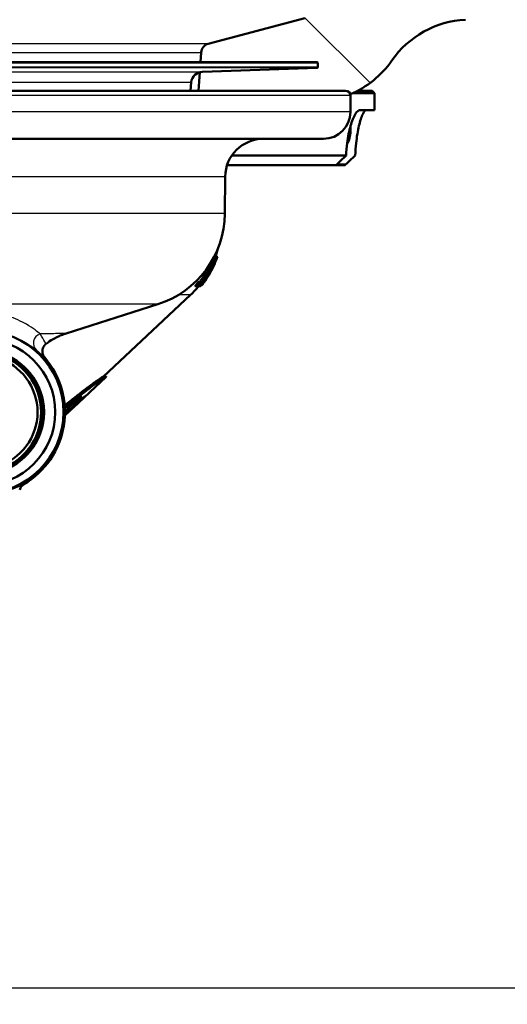
# Paper-space layout 'DS_2' of a CAD drawing. Units: millimetres. Extents: x 0 to 2100, y 0 to 2970.
# Drawn here: x 670 to 720, y 1443 to 1546 of the extents above; entities that cross this region are included whole.
import ezdxf

# ---------------------------------------------------------------- set-up
doc = ezdxf.new("R2010")
doc.units = ezdxf.units.MM
doc.header["$LTSCALE"] = 10
for name, color, linetype, lineweight in [('Dimensions(ISO)', 7, 'Continuous', 25), ('Hatch', 7, 'Continuous', 9), ('Visible Edges(ISO)', 7, 'Continuous', 50), ('Visible Tangent Edges(ISO)', 7, 'Continuous', 25)]:
    doc.layers.add(name, color=color, linetype=linetype, lineweight=lineweight)
doc.styles.add('Text_3.5mm', font='arial.ttf', dxfattribs={"width": 0.9})
doc.dimstyles.new('KS-STANDARD', dxfattribs={"dimscale": 10, "dimtxt": 3.5, "dimasz": 2.5, "dimexe": 3.175, "dimexo": 0, "dimgap": 0.8, "dimtad": 1, "dimdec": 1, "dimrnd": 1e-08, "dimtxsty": 'Text_3.5mm', "dimcen": 0.09, "dimdle": 10, "dimclrd": 7, "dimclre": 7, "dimclrt": 7, "dimadec": 0, "dimazin": 2, "dimtfac": 0.714286, "dimtdec": 4, "dimtmove": 0, "dimatfit": 3, "dimfxl": 1, "dimtolj": 1, "dimlwd": 25, "dimlwe": 25, "dimarcsym": 0})

# ---------------------------------------------------------------- blocks, each defined once
blk = doc.blocks.new('*D5')
at = {"layer": 'Defpoints', "color": 0, "linetype": 'Continuous', "transparency": 16777216}
for p in [(999.72, 1725.32), (1075.72, 1725.32), (645.62, 1444.62)]:
    blk.add_point(p, dxfattribs=at)
at = {"layer": 'Dimensions(ISO)', "color": 7, "linetype": 'Continuous', "lineweight": 25, "transparency": 16777216}
for p, q in [((999.72, 1725.32), (1107.47, 1725.32)), ((1075.72, 1469.62), (1075.72, 1700.32)), ((645.62, 1444.62), (1107.47, 1444.62))]:
    blk.add_line(p, q, dxfattribs=at)
at = {"layer": 'Dimensions(ISO)', "color": 7, "linetype": 'Continuous', "transparency": 16777216}
for points in [[(1071.56, 1700.32), (1079.89, 1700.32), (1075.72, 1725.32)], [(1071.56, 1469.62), (1079.89, 1469.62), (1075.72, 1444.62)]]:
    blk.add_solid(points, dxfattribs=at)
at = {"layer": 'Dimensions(ISO)', "color": 7, "linetype": 'Continuous', "lineweight": 25, "transparency": 16777216, "insert": (1049.85, 1563.25), "char_height": 35, "attachment_point": 4, "rotation": 90, "style": 'Text_3.5mm'}
blk.add_mtext('\\A1;281', dxfattribs=at)
blk = doc.blocks.new('*D7')
at = {"layer": 'Defpoints', "color": 0, "linetype": 'Continuous', "transparency": 16777216}
for p in [(645.62, 1444.62), (1075.72, 1444.62), (925.72, 855.32)]:
    blk.add_point(p, dxfattribs=at)
at = {"layer": 'Dimensions(ISO)', "color": 7, "linetype": 'Continuous', "lineweight": 25, "transparency": 16777216}
for p, q in [((645.62, 1444.62), (1107.47, 1444.62)), ((1075.72, 880.32), (1075.72, 1419.62)), ((925.72, 855.32), (1107.47, 855.32))]:
    blk.add_line(p, q, dxfattribs=at)
at = {"layer": 'Dimensions(ISO)', "color": 7, "linetype": 'Continuous', "transparency": 16777216}
for points in [[(1071.56, 1419.62), (1079.89, 1419.62), (1075.72, 1444.62)], [(1071.56, 880.32), (1079.89, 880.32), (1075.72, 855.32)]]:
    blk.add_solid(points, dxfattribs=at)
at = {"layer": 'Dimensions(ISO)', "color": 7, "linetype": 'Continuous', "lineweight": 25, "transparency": 16777216, "insert": (1049.85, 1086.32), "char_height": 35, "attachment_point": 4, "rotation": 90, "style": 'Text_3.5mm'}
blk.add_mtext('\\A1;\\fArial|b0|i0;{\\H33.0000;~}\\fArial|b0|i0; 589', dxfattribs=at)

psp = doc.layouts.new('DS_2')

# ---------------------------------------------------------------- hatches: boundary and pattern name
at = {"layer": 'Hatch'}
h = psp.add_hatch(dxfattribs=at)
h.set_pattern_fill('ANSI31', color=256, scale=254, angle=90, style=0)
h.set_pattern_definition([(135, (0, 0), (-22.45064, -22.45064), [])])
edge = h.paths.add_edge_path()
edge.add_line((688.29, 1538.12), (703.62, 1538.12))
edge.add_ellipse((703.62, 1537.62), major_axis=(0.5, 0), ratio=1, start_angle=16.5598, end_angle=90, ccw=False)
edge.add_ellipse((700.22, 1546.98), major_axis=(9.22, 3.88), ratio=1, start_angle=270, end_angle=302.2923)
edge.add_ellipse((716.63, 1535.55), major_axis=(5.72, 8.21), ratio=1, start_angle=37.8602, end_angle=90, ccw=False)
edge.add_line((716.11, 1545.54), (898.58, 1555.1))
edge.add_spline(control_points=[(898.58, 1555.1), (900.76, 1555.21), (902.9, 1555.68), (906.95, 1557.29), (908.83, 1558.42), (912.47, 1561.52), (914.11, 1563.58), (916.5, 1568.21), (917.23, 1570.73), (917.46, 1573.33)], knot_values=[-2.870129, -2.870129, -2.870129, -2.870129, -2.216354, -2.216354, -1.562578, -1.562578, -0.781289, -0.781289, 0, 0, 0, 0], degree=3, periodic=0)
edge.add_line((917.46, 1573.33), (928.57, 1700.35))
edge.add_ellipse((1028.19, 1691.63), major_axis=(8.72, 99.62), ratio=1, start_angle=77, end_angle=90, ccw=False)
edge.add_line((933.08, 1722.53), (934.64, 1727.32))
edge.add_ellipse((915.62, 1733.5), major_axis=(6.18, 19.02), ratio=1, start_angle=270, end_angle=273)
edge.add_line((934.93, 1728.32), (937.22, 1736.86))
edge.add_line((937.22, 1736.86), (937.22, 1746.82))
edge.add_ellipse((938.22, 1746.82), major_axis=(0, 1), ratio=1, start_angle=0, end_angle=90, ccw=False)
edge.add_line((938.22, 1747.82), (939.72, 1747.82))
edge.add_line((939.72, 1747.82), (943.72, 1747.82))
edge.add_line((943.72, 1747.82), (943.72, 1753.82))
edge.add_line((943.72, 1753.82), (928.6, 1753.82))
edge.add_ellipse((928.6, 1752.32), major_axis=(-1.5, 0), ratio=1, start_angle=270, end_angle=355)
edge.add_line((927.1, 1752.45), (911.82, 1577.74))
edge.add_spline(control_points=[(911.82, 1577.74), (911.68, 1576.11), (911.27, 1574.51), (909.96, 1571.52), (909.06, 1570.14), (906.64, 1567.49), (905.06, 1566.32), (901.52, 1564.65), (899.61, 1564.17), (897.66, 1564.06)], knot_values=[-2.152597, -2.152597, -2.152597, -2.152597, -1.662265, -1.662265, -1.171933, -1.171933, -0.585967, -0.585967, 0, 0, 0, 0], degree=3, periodic=0)
edge.add_line((897.66, 1564.06), (705.22, 1553.98))
edge.add_ellipse((705.4, 1550.48), major_axis=(-3.5, -0.18), ratio=1, start_angle=270, end_angle=353)
edge.add_line((701.91, 1550.73), (701.76, 1548.63))
edge.add_ellipse((700.76, 1548.7), major_axis=(-0.07, -0.998), ratio=1, start_angle=54.5, end_angle=90, ccw=False)
edge.add_line((701.54, 1548.06), (699.87, 1546.04))
edge.add_ellipse((699.1, 1546.68), major_axis=(-0.636, -0.772), ratio=1, start_angle=54.5, end_angle=90, ccw=False)
edge.add_line((699.36, 1545.71), (689.31, 1543.02))
edge.add_ellipse((689.57, 1542.06), major_axis=(-0.966, -0.259), ratio=1, start_angle=270, end_angle=341)
edge.add_line((688.57, 1542.13), (688.5, 1541.12))
edge.add_line((688.5, 1541.12), (700.63, 1541.12))
edge.add_ellipse((700.63, 1541.02), major_axis=(0.1, 0), ratio=1, start_angle=2, end_angle=90, ccw=False)
edge.add_line((700.73, 1541.02), (700.74, 1540.62))
edge.add_ellipse((700.64, 1540.62), major_axis=(0.0035, -0.0999), ratio=1, start_angle=0, end_angle=90, ccw=False)
edge.add_line((700.65, 1540.52), (688.69, 1540.1))
edge.add_ellipse((688.73, 1538.9), major_axis=(1.16, 0.3), ratio=1, start_angle=77.607, end_angle=90)
edge.add_line((688.43, 1540.07), (688.29, 1538.12))

# ---------------------------------------------------------------- linework, layer by layer
at = {"layer": 'Visible Edges(ISO)'}
for p, q in [((699.36, 1545.71), (689.31, 1543.02)), ((688.57, 1542.13), (688.5, 1541.12)), ((700.63, 1541.12), (586.62, 1541.12)), ((700.73, 1541.02), (700.74, 1540.62)), ((688.43, 1540.07), (688.29, 1538.12)), ((688.69, 1540.1), (700.65, 1540.52)), ((687.46, 1538.12), (687.53, 1539.01)), ((583.62, 1538.12), (703.62, 1538.12)), ((706.62, 1537.87), (704.35, 1537.87)), ((706.37, 1538.12), (704.86, 1538.12)), ((706.37, 1538.12), (706.62, 1537.87)), ((706.62, 1536.12), (706.62, 1537.87)), ((704.12, 1535.92), (704.12, 1537.62)), ((706.62, 1536.12), (705.14, 1536.12)), ((704.12, 1533.92), (704.12, 1534.43)), ((701.32, 1533.12), (634.82, 1533.12)), ((703.66, 1531.37), (691.76, 1531.37)), ((702.6, 1530.37), (691.27, 1530.37)), ((703.56, 1530.37), (702.6, 1530.37)), ((691.03, 1525.32), (691.07, 1529.16)), ((689.85, 1520.37), (689.76, 1520.37)), ((689.99, 1520.87), (689.95, 1520.87)), ((690.03, 1520.37), (689.98, 1520.37)), ((690.19, 1520.87), (689.99, 1520.87)), ((690.09, 1520.4), (690.06, 1520.4)), ((690.19, 1520.87), (690.19, 1520.87)), ((690.26, 1520.82), (690.19, 1520.82)), ((690.26, 1520.82), (690.26, 1520.82)), ((689.42, 1519.39), (689.31, 1519.39)), ((689.58, 1519.39), (689.52, 1519.39)), ((689.97, 1520.13), (689.95, 1520.13)), ((689.99, 1520.13), (689.97, 1520.13)), ((689.07, 1518.89), (688.83, 1518.89)), ((689.27, 1518.89), (689.17, 1518.89)), ((688.22, 1517.79), (687.96, 1517.79)), ((688.23, 1517.75), (687.97, 1517.75)), ((688.45, 1517.75), (688.23, 1517.75)), ((688.52, 1518.18), (688.27, 1518.18)), ((688.46, 1517.75), (688.3, 1517.75)), ((688.46, 1517.79), (688.31, 1517.79)), ((688.52, 1518.18), (688.52, 1518.18)), ((688.59, 1517.81), (688.53, 1517.81)), ((688.61, 1517.81), (688.59, 1517.81)), ((688.75, 1518.18), (688.67, 1518.18)), ((688.75, 1518.18), (688.75, 1518.18)), ((688.83, 1518.12), (688.79, 1518.12)), ((688.83, 1518.12), (688.84, 1518.12)), ((688.84, 1518.12), (688.84, 1518.12)), ((678.38, 1508.32), (687.46, 1516.86)), ((674.5, 1512.83), (684.07, 1515.88)), ((675.26, 1505.11), (678.62, 1508.28)), ((678.66, 1508.32), (678.37, 1508.32)), ((676.44, 1506.25), (674.37, 1504.3)), ((676.15, 1506.21), (676.02, 1506.21)), ((676.44, 1506.25), (676.42, 1506.25)), ((674.57, 1505.02), (674.72, 1505.02)), ((675.38, 1505.32), (675.84, 1505.74)), ((675.71, 1505.59), (675.67, 1505.59)), ((674.37, 1504.28), (674.39, 1504.3))]:
    psp.add_line(p, q, dxfattribs=at)
for centre, radius, start, end in [((716.63, 1535.55), 10, 93, 145.1398), ((689.57, 1542.06), 1, 105, 176), ((700.63, 1541.02), 0.1, 2, 90), ((700.22, 1546.98), 10, 292.8474, 325.1398), ((688.73, 1538.9), 1.2, 92, 175), ((700.64, 1540.62), 0.1, 272, 2), ((703.62, 1537.62), 0.5, 0, 90), ((701.32, 1535.92), 2.8, 270, 0), ((701.32, 1533.92), 2.8, 330.5746, 0), ((695.07, 1529.12), 4, 90, 179.5), ((681.03, 1525.4), 10, 287.6709, 359.5), ((680.62, 1524.15), 10, 340.8863, 345.4291), ((680.62, 1524.15), 10, 313.2172, 320.2562), ((680.62, 1524.15), 10.2, 321.6035, 323.7672)]:
    psp.add_arc(centre, radius, start, end, dxfattribs=at)
for centre, major_axis in [((665.76, 1504.62), (0, 8.47)), ((665.76, 1504.62), (0, -7.61)), ((665.76, 1504.62), (0, 6.44)), ((665.75, 1504.62), (0, 6.35))]:
    psp.add_ellipse(centre, major_axis=major_axis, ratio=0.999996, dxfattribs=at)
for centre, major_axis, start_param, end_param in [((665.75, 1504.62), (0, -6.44), 5.219159, 10.488804), ((665.64, 1504.62), (0, 6.25), 2.081372, 7.343406), ((665.6, 1504.62), (0, 5.92), 2.143539, 7.281239), ((665.62, 1504.62), (0, 8.75), 3.680062, 5.420257)]:
    psp.add_ellipse(centre, major_axis=major_axis, ratio=0.999996, start_param=start_param, end_param=end_param, dxfattribs=at)
for points, knots in [([(705.14, 1536.12), (704.99, 1536.12), (704.81, 1535.98), (704.45, 1535.4), (704.28, 1534.97), (703.99, 1533.97), (703.86, 1533.35), (703.72, 1532.25), (703.69, 1531.81), (703.66, 1531.37)], [2.5530635, 2.5530635, 2.5530635, 2.5530635, 2.7696934, 2.7696934, 2.9863232, 2.9863232, 3.1973629, 3.1973629, 3.3248607, 3.3248607, 3.3248607, 3.3248607]), ([(704.62, 1531.37), (704.64, 1531.81), (704.67, 1532.25), (704.78, 1533.35), (704.89, 1533.97), (705.12, 1534.97), (705.26, 1535.4), (705.54, 1535.98), (705.67, 1536.12), (705.79, 1536.12)], [0.0835419, 0.0835419, 0.0835419, 0.0835419, 0.2110397, 0.2110397, 0.4220793, 0.4220793, 0.6387092, 0.6387092, 0.8553391, 0.8553391, 0.8553391, 0.8553391]), ([(703.66, 1531.37), (703.64, 1531.35), (703.62, 1531.33), (703.32, 1531.05), (703.04, 1530.79), (702.76, 1530.52)], [1.9017224, 1.9017224, 1.9017224, 1.9017224, 1.9097113, 1.9097113, 2.0173387, 2.0173387, 2.0173387, 2.0173387]), ([(703.72, 1530.52), (703.99, 1530.79), (704.27, 1531.05), (704.58, 1531.33), (704.6, 1531.35), (704.62, 1531.37)], [2.127537, 2.127537, 2.127537, 2.127537, 2.2351643, 2.2351643, 2.2431533, 2.2431533, 2.2431533, 2.2431533]), ([(688.84, 1518.12), (688.93, 1518.24), (689.02, 1518.36), (689.48, 1519.05), (689.8, 1519.66), (690.12, 1520.43), (690.19, 1520.62), (690.26, 1520.82)], [5.4362562, 5.4362562, 5.4362562, 5.4362562, 5.4768777, 5.4768777, 5.6657054, 5.6657054, 5.7259103, 5.7259103, 5.7259103, 5.7259103]), ([(689.81, 1520.59), (689.77, 1520.5), (689.72, 1520.39), (689.63, 1520.2), (689.57, 1520.07), (689.47, 1519.87), (689.47, 1519.85), (689.46, 1519.84)], [-0.1556861, -0.1556861, -0.1556861, -0.1556861, -0.0670232, -0.0670232, -0.005252, -0.005252, 0, 0, 0, 0]), ([(689.51, 1519.49), (689.71, 1519.9), (689.8, 1520.13), (689.89, 1520.37), (689.93, 1520.47), (689.96, 1520.58), (689.96, 1520.59), (689.97, 1520.6)], [-0.08624869, -0.08624869, -0.08624869, -0.08624869, -0.04260845, -0.04260845, -0.00502041, -0.00502041, 0, 0, 0, 0]), ([(689.85, 1520.37), (689.84, 1520.34), (689.82, 1520.29), (689.78, 1520.19), (689.76, 1520.12), (689.67, 1519.91), (689.58, 1519.71), (689.51, 1519.58)], [-0.06667061, -0.06667061, -0.06667061, -0.06667061, -0.05724515, -0.05724515, -0.04459385, -0.04459385, 0, 0, 0, 0]), ([(689.52, 1519.85), (689.58, 1519.99), (689.65, 1520.13), (689.74, 1520.33), (689.77, 1520.38), (689.81, 1520.45), (689.82, 1520.49), (689.86, 1520.53), (689.87, 1520.54), (689.87, 1520.54)], [-0.0763506, -0.0763506, -0.0763506, -0.0763506, -0.05500191, -0.05500191, -0.03962482, -0.03962482, -0.02099299, -0.02099299, 0, 0, 0, 0]), ([(689.65, 1519.49), (689.86, 1519.9), (689.95, 1520.12), (690.04, 1520.36), (690.08, 1520.47), (690.12, 1520.58), (690.12, 1520.59), (690.13, 1520.6)], [-0.08629491, -0.08629491, -0.08629491, -0.08629491, -0.0436641, -0.0436641, -0.00503892, -0.00503892, 0, 0, 0, 0]), ([(690.03, 1520.37), (690.01, 1520.34), (690, 1520.29), (689.95, 1520.18), (689.93, 1520.11), (689.84, 1519.91), (689.75, 1519.72), (689.68, 1519.58)], [-0.06187817, -0.06187817, -0.06187817, -0.06187817, -0.05506213, -0.05506213, -0.04498218, -0.04498218, 0, 0, 0, 0]), ([(690.04, 1520.59), (690, 1520.5), (689.95, 1520.39), (689.87, 1520.2), (689.81, 1520.07), (689.72, 1519.87), (689.71, 1519.85), (689.7, 1519.84)], [-0.1558825, -0.1558825, -0.1558825, -0.1558825, -0.0670058, -0.0670058, -0.0052125, -0.0052125, 0, 0, 0, 0]), ([(689.74, 1519.85), (689.78, 1519.93), (689.81, 1520), (689.87, 1520.14), (689.9, 1520.2), (689.96, 1520.33), (689.98, 1520.38), (690.02, 1520.46), (690.03, 1520.49), (690.06, 1520.53), (690.07, 1520.54), (690.07, 1520.54)], [-0.08602655, -0.08602655, -0.08602655, -0.08602655, -0.06991723, -0.06991723, -0.05629951, -0.05629951, -0.03884733, -0.03884733, -0.02066888, -0.02066888, 0, 0, 0, 0]), ([(689.99, 1520.87), (689.99, 1520.87), (689.98, 1520.87), (689.95, 1520.84), (689.94, 1520.82), (689.9, 1520.75), (689.86, 1520.69), (689.82, 1520.61), (689.82, 1520.6), (689.81, 1520.59)], [-0.06581408, -0.06581408, -0.06581408, -0.06581408, -0.05360282, -0.05360282, -0.03852521, -0.03852521, -0.00412452, -0.00412452, 0, 0, 0, 0]), ([(689.87, 1520.54), (689.88, 1520.54), (689.88, 1520.54), (689.88, 1520.52), (689.88, 1520.5), (689.87, 1520.46), (689.86, 1520.42), (689.85, 1520.37)], [-0.02554791, -0.02554791, -0.02554791, -0.02554791, -0.02293129, -0.02293129, -0.01901422, -0.01901422, 0, 0, 0, 0]), ([(689.97, 1520.6), (689.98, 1520.64), (689.99, 1520.68), (690, 1520.75), (690.01, 1520.77), (690.01, 1520.83), (690.01, 1520.87), (690, 1520.87), (689.99, 1520.87), (689.99, 1520.87)], [-0.1212518, -0.1212518, -0.1212518, -0.1212518, -0.0864989, -0.0864989, -0.0520913, -0.0520913, -0.0044408, -0.0044408, 0, 0, 0, 0]), ([(690.09, 1520.4), (690.07, 1520.35), (690.04, 1520.3), (690.01, 1520.21), (689.99, 1520.17), (689.97, 1520.13)], [0.36055394, 0.36055394, 0.36055394, 0.36055394, 0.37764546, 0.37764546, 0.39004997, 0.39004997, 0.39004997, 0.39004997]), ([(690.07, 1520.54), (690.07, 1520.54), (690.07, 1520.54), (690.07, 1520.53), (690.07, 1520.52), (690.06, 1520.46), (690.04, 1520.42), (690.03, 1520.37)], [-0.05632492, -0.05632492, -0.05632492, -0.05632492, -0.03399348, -0.03399348, -0.01940335, -0.01940335, 0, 0, 0, 0]), ([(690.19, 1520.87), (690.18, 1520.87), (690.18, 1520.87), (690.16, 1520.84), (690.15, 1520.81), (690.11, 1520.75), (690.09, 1520.69), (690.05, 1520.61), (690.04, 1520.6), (690.04, 1520.59)], [-0.06453777, -0.06453777, -0.06453777, -0.06453777, -0.05248052, -0.05248052, -0.03748811, -0.03748811, -0.0040584, -0.0040584, 0, 0, 0, 0]), ([(690.26, 1520.82), (690.24, 1520.78), (690.23, 1520.74), (690.2, 1520.66), (690.19, 1520.63), (690.16, 1520.57), (690.15, 1520.54), (690.14, 1520.5), (690.13, 1520.47), (690.1, 1520.42), (690.09, 1520.41), (690.09, 1520.4), (690.09, 1520.4), (690.09, 1520.4)], [-0.2038834, -0.2038834, -0.2038834, -0.2038834, -0.1528977, -0.1528977, -0.1091592, -0.1091592, -0.0636567, -0.0636567, -0.0383, -0.0383, -0.0063378, -0.0063378, 0, 0, 0, 0]), ([(690.13, 1520.6), (690.14, 1520.64), (690.15, 1520.68), (690.17, 1520.75), (690.18, 1520.77), (690.19, 1520.83), (690.2, 1520.87), (690.19, 1520.87), (690.19, 1520.87), (690.19, 1520.87)], [-0.1201812, -0.1201812, -0.1201812, -0.1201812, -0.0859129, -0.0859129, -0.0520466, -0.0520466, -0.0044082, -0.0044082, 0, 0, 0, 0]), ([(690.19, 1520.87), (690.19, 1520.87), (690.19, 1520.86), (690.19, 1520.84), (690.19, 1520.83), (690.19, 1520.82)], [-0.3706563, -0.3706563, -0.3706563, -0.3706563, -0.31211722, -0.31211722, -0.29209539, -0.29209539, -0.29209539, -0.29209539]), ([(688.71, 1518.23), (688.79, 1518.34), (688.87, 1518.45), (689.06, 1518.72), (689.16, 1518.88), (689.31, 1519.13), (689.39, 1519.27), (689.48, 1519.44), (689.49, 1519.47), (689.51, 1519.49)], [-0.1309487, -0.1309487, -0.1309487, -0.1309487, -0.0985085, -0.0985085, -0.0567216, -0.0567216, -0.0084573, -0.0084573, 0, 0, 0, 0]), ([(689.99, 1520.13), (689.75, 1519.58), (689.45, 1519.01), (689.01, 1518.36), (688.93, 1518.24), (688.84, 1518.12)], [0.390052, 0.390052, 0.390052, 0.390052, 0.5664608, 0.5664608, 0.6070579, 0.6070579, 0.6070579, 0.6070579]), ([(688.87, 1518.23), (688.95, 1518.34), (689.04, 1518.46), (689.23, 1518.75), (689.33, 1518.91), (689.48, 1519.16), (689.55, 1519.29), (689.63, 1519.44), (689.64, 1519.47), (689.65, 1519.49)], [-0.1296911, -0.1296911, -0.1296911, -0.1296911, -0.0957976, -0.0957976, -0.0519895, -0.0519895, -0.0084259, -0.0084259, 0, 0, 0, 0]), ([(688.87, 1519.07), (688.9, 1519.13), (688.93, 1519.21), (688.98, 1519.32), (689, 1519.35), (689.01, 1519.37)], [0, 0, 0, 0, 0.03141543, 0.03141543, 0.04252705, 0.04252705, 0.04252705, 0.04252705]), ([(689.46, 1519.84), (689.42, 1519.74), (689.37, 1519.65), (689.29, 1519.48), (689.25, 1519.4), (689.18, 1519.24), (689.14, 1519.16), (689.11, 1519.09), (689.11, 1519.08), (689.1, 1519.07)], [-0.09438542, -0.09438542, -0.09438542, -0.09438542, -0.06355126, -0.06355126, -0.03658418, -0.03658418, -0.00416802, -0.00416802, 0, 0, 0, 0]), ([(689.27, 1519.23), (689.26, 1519.23), (689.25, 1519.23), (689.26, 1519.28), (689.27, 1519.3), (689.28, 1519.33)], [-0.0422487, -0.0422487, -0.0422487, -0.0422487, -0.01538153, -0.01538153, 0, 0, 0, 0]), ([(689.42, 1519.39), (689.37, 1519.33), (689.34, 1519.29), (689.3, 1519.24), (689.28, 1519.23), (689.27, 1519.23)], [-0.05072117, -0.05072117, -0.05072117, -0.05072117, -0.02807151, -0.02807151, 0, 0, 0, 0]), ([(689.28, 1519.33), (689.29, 1519.36), (689.31, 1519.39), (689.34, 1519.47), (689.36, 1519.51), (689.42, 1519.64), (689.47, 1519.75), (689.52, 1519.85)], [-0.05673201, -0.05673201, -0.05673201, -0.05673201, -0.04595441, -0.04595441, -0.0338209, -0.0338209, 0, 0, 0, 0]), ([(689.7, 1519.84), (689.66, 1519.74), (689.61, 1519.65), (689.53, 1519.48), (689.5, 1519.41), (689.42, 1519.25), (689.38, 1519.16), (689.34, 1519.09), (689.33, 1519.08), (689.33, 1519.07)], [-0.09517845, -0.09517845, -0.09517845, -0.09517845, -0.06454256, -0.06454256, -0.03770246, -0.03770246, -0.00418622, -0.00418622, 0, 0, 0, 0]), ([(689.51, 1519.58), (689.49, 1519.53), (689.47, 1519.5), (689.44, 1519.45), (689.43, 1519.42), (689.42, 1519.39)], [-0.0184783, -0.0184783, -0.0184783, -0.0184783, -0.00823874, -0.00823874, 0, 0, 0, 0]), ([(689.58, 1519.39), (689.54, 1519.33), (689.52, 1519.29), (689.49, 1519.24), (689.47, 1519.23), (689.46, 1519.23)], [-0.05063728, -0.05063728, -0.05063728, -0.05063728, -0.02782234, -0.02782234, 0, 0, 0, 0]), ([(689.46, 1519.23), (689.46, 1519.23), (689.46, 1519.23), (689.47, 1519.27), (689.48, 1519.3), (689.5, 1519.33)], [-0.04049498, -0.04049498, -0.04049498, -0.04049498, -0.01576637, -0.01576637, 0, 0, 0, 0]), ([(689.5, 1519.33), (689.51, 1519.36), (689.52, 1519.39), (689.56, 1519.47), (689.58, 1519.51), (689.64, 1519.64), (689.69, 1519.75), (689.74, 1519.85)], [-0.05702785, -0.05702785, -0.05702785, -0.05702785, -0.04617872, -0.04617872, -0.03396616, -0.03396616, 0, 0, 0, 0]), ([(689.68, 1519.58), (689.65, 1519.53), (689.64, 1519.5), (689.61, 1519.45), (689.6, 1519.42), (689.58, 1519.39)], [-0.01853106, -0.01853106, -0.01853106, -0.01853106, -0.0082175, -0.0082175, 0, 0, 0, 0]), ([(688.23, 1517.75), (688.25, 1517.75), (688.27, 1517.76), (688.34, 1517.82), (688.38, 1517.86), (688.49, 1517.97), (688.58, 1518.07), (688.69, 1518.2), (688.7, 1518.22), (688.71, 1518.23)], [-0.09971828, -0.09971828, -0.09971828, -0.09971828, -0.08171174, -0.08171174, -0.06012903, -0.06012903, -0.00627757, -0.00627757, 0, 0, 0, 0]), ([(688.36, 1518.18), (688.39, 1518.21), (688.41, 1518.23), (688.5, 1518.33), (688.56, 1518.41), (688.68, 1518.57), (688.75, 1518.67), (688.84, 1518.81), (688.87, 1518.85), (688.9, 1518.89)], [0.041368, 0.041368, 0.041368, 0.041368, 0.0596442, 0.0596442, 0.092689, 0.092689, 0.1293159, 0.1293159, 0.1443918, 0.1443918, 0.1443918, 0.1443918]), ([(688.45, 1517.75), (688.46, 1517.75), (688.47, 1517.76), (688.53, 1517.82), (688.57, 1517.86), (688.67, 1517.97), (688.75, 1518.07), (688.85, 1518.2), (688.86, 1518.22), (688.87, 1518.23)], [-0.102742, -0.102742, -0.102742, -0.102742, -0.0817838, -0.0817838, -0.0578238, -0.0578238, -0.0061682, -0.0061682, 0, 0, 0, 0]), ([(689.26, 1519.1), (689.15, 1518.92), (689.04, 1518.74), (688.84, 1518.46), (688.77, 1518.37), (688.68, 1518.25), (688.63, 1518.2), (688.56, 1518.13), (688.54, 1518.11), (688.51, 1518.1), (688.51, 1518.1), (688.51, 1518.1)], [-0.1334471, -0.1334471, -0.1334471, -0.1334471, -0.0965048, -0.0965048, -0.0672984, -0.0672984, -0.0379985, -0.0379985, -0.0071644, -0.0071644, 0, 0, 0, 0]), ([(689.42, 1519.1), (689.3, 1518.89), (689.19, 1518.71), (689.02, 1518.46), (688.96, 1518.37), (688.86, 1518.25), (688.82, 1518.2), (688.76, 1518.13), (688.74, 1518.11), (688.73, 1518.1), (688.72, 1518.1), (688.72, 1518.1)], [-0.1434129, -0.1434129, -0.1434129, -0.1434129, -0.0975757, -0.0975757, -0.0651336, -0.0651336, -0.0370762, -0.0370762, -0.007095, -0.007095, 0, 0, 0, 0]), ([(688.83, 1518.89), (688.82, 1518.89), (688.82, 1518.9), (688.82, 1518.93), (688.82, 1518.95), (688.84, 1519.01), (688.86, 1519.04), (688.87, 1519.07)], [0, 0, 0, 0, 0.03005778, 0.03005778, 0.03763595, 0.03763595, 0.04394194, 0.04394194, 0.04394194, 0.04394194]), ([(689.1, 1519.07), (689.09, 1519.04), (689.08, 1519.02), (689.06, 1518.95), (689.05, 1518.93), (689.05, 1518.91), (689.05, 1518.9), (689.06, 1518.9), (689.06, 1518.9), (689.06, 1518.89), (689.06, 1518.89), (689.06, 1518.89), (689.06, 1518.89), (689.07, 1518.89), (689.07, 1518.89), (689.07, 1518.89)], [-0.06108469, -0.06108469, -0.06108469, -0.06108469, -0.04813493, -0.04813493, -0.0245544, -0.0245544, -0.01266643, -0.01266643, -0.00643835, -0.00643835, -0.00324138, -0.00324138, -0.0016158, -0.0016158, 0, 0, 0, 0]), ([(689.07, 1518.89), (689.08, 1518.89), (689.1, 1518.91), (689.14, 1518.95), (689.18, 1518.99), (689.25, 1519.09), (689.25, 1519.1), (689.26, 1519.1)], [-0.1279089, -0.1279089, -0.1279089, -0.1279089, -0.0560399, -0.0560399, -0.0040677, -0.0040677, 0, 0, 0, 0]), ([(689.33, 1519.07), (689.32, 1519.04), (689.31, 1519.02), (689.28, 1518.95), (689.27, 1518.93), (689.26, 1518.91), (689.26, 1518.9), (689.26, 1518.9), (689.26, 1518.9), (689.26, 1518.89), (689.26, 1518.89), (689.27, 1518.89), (689.27, 1518.89), (689.27, 1518.89), (689.27, 1518.89), (689.27, 1518.89)], [-0.06180439, -0.06180439, -0.06180439, -0.06180439, -0.04831377, -0.04831377, -0.02446347, -0.02446347, -0.01260078, -0.01260078, -0.0064003, -0.0064003, -0.00322097, -0.00322097, -0.00160516, -0.00160516, 0, 0, 0, 0]), ([(689.27, 1518.89), (689.27, 1518.89), (689.29, 1518.91), (689.32, 1518.95), (689.35, 1518.99), (689.42, 1519.09), (689.42, 1519.1), (689.42, 1519.1)], [-0.1258398, -0.1258398, -0.1258398, -0.1258398, -0.0551857, -0.0551857, -0.0039993, -0.0039993, 0, 0, 0, 0]), ([(687.97, 1517.75), (687.97, 1517.75), (687.96, 1517.76), (687.96, 1517.76), (687.96, 1517.77), (687.96, 1517.79)], [0, 0, 0, 0, 0.01697119, 0.01697119, 0.02521576, 0.02521576, 0.02521576, 0.02521576]), ([(688.22, 1517.79), (688.22, 1517.79), (688.22, 1517.78), (688.22, 1517.77), (688.22, 1517.76), (688.22, 1517.76), (688.22, 1517.76), (688.23, 1517.75), (688.23, 1517.75), (688.23, 1517.75), (688.23, 1517.75), (688.23, 1517.75), (688.23, 1517.75), (688.23, 1517.75), (688.23, 1517.75), (688.23, 1517.75)], [-0.07697079, -0.07697079, -0.07697079, -0.07697079, -0.0338066, -0.0338066, -0.01207072, -0.01207072, -0.00589773, -0.00589773, -0.00291445, -0.00291445, -0.00144757, -0.00144757, -0.0007191, -0.0007191, 0, 0, 0, 0]), ([(688.46, 1517.79), (688.45, 1517.79), (688.45, 1517.78), (688.45, 1517.77), (688.44, 1517.76), (688.45, 1517.76), (688.45, 1517.76), (688.45, 1517.75), (688.45, 1517.75), (688.45, 1517.75), (688.45, 1517.75), (688.45, 1517.75), (688.45, 1517.75), (688.45, 1517.75), (688.45, 1517.75), (688.45, 1517.75)], [-0.08027623, -0.08027623, -0.08027623, -0.08027623, -0.03380842, -0.03380842, -0.01199353, -0.01199353, -0.00585666, -0.00585666, -0.00289325, -0.00289325, -0.00143678, -0.00143678, -0.00071364, -0.00071364, 0, 0, 0, 0]), ([(688.54, 1517.81), (688.51, 1517.78), (688.48, 1517.76), (688.47, 1517.75), (688.47, 1517.75), (688.46, 1517.75)], [-0.03803464, -0.03803464, -0.03803464, -0.03803464, -0.00869697, -0.00869697, 0, 0, 0, 0]), ([(688.51, 1518.1), (688.5, 1518.1), (688.5, 1518.11), (688.51, 1518.15), (688.51, 1518.16), (688.52, 1518.18), (688.52, 1518.18), (688.52, 1518.18)], [-0.03958222, -0.03958222, -0.03958222, -0.03958222, -0.01209366, -0.01209366, -0.00116829, -0.00116829, 0, 0, 0, 0]), ([(688.72, 1518.1), (688.72, 1518.1), (688.72, 1518.11), (688.73, 1518.15), (688.74, 1518.16), (688.75, 1518.18), (688.75, 1518.18), (688.75, 1518.18)], [-0.03458373, -0.03458373, -0.03458373, -0.03458373, -0.01249483, -0.01249483, -0.00117399, -0.00117399, 0, 0, 0, 0]), ([(674.5, 1512.83), (674.43, 1512.8), (674.35, 1512.78), (674.17, 1512.71), (674.08, 1512.68), (673.85, 1512.59), (673.73, 1512.53), (673.44, 1512.39), (673.28, 1512.31), (672.9, 1512.09), (672.68, 1511.95), (672.43, 1511.76)], [16.4761507568, 16.4761507568, 16.4761507568, 16.4761507568, 16.4762212977, 16.4762212977, 16.4762918386, 16.4762918386, 16.4763623795, 16.4763623795, 16.4764329204, 16.4764329204, 16.4765034613, 16.4765034613, 16.4765034613, 16.4765034613]), ([(672.27, 1510.31), (672.18, 1510.42), (672.12, 1510.54), (672.04, 1510.8), (672.02, 1510.94), (672.05, 1511.21), (672.1, 1511.34), (672.19, 1511.5), (672.21, 1511.54), (672.24, 1511.57)], [0, 0, 0, 0, 0.2500001, 0.2500001, 0.5000002, 0.5000002, 0.7500003, 0.7500003, 0.8346442, 0.8346442, 0.8346442, 0.8346442]), ([(672.24, 1511.57), (672.25, 1511.59), (672.26, 1511.6), (672.29, 1511.63), (672.3, 1511.64), (672.32, 1511.67), (672.34, 1511.68), (672.36, 1511.71), (672.38, 1511.72), (672.4, 1511.74), (672.42, 1511.75), (672.43, 1511.76)], [1.177875213, 1.177875213, 1.177875213, 1.177875213, 1.179536547, 1.179536547, 1.181197881, 1.181197881, 1.182859215, 1.182859215, 1.184520549, 1.184520549, 1.186181882, 1.186181882, 1.186181882, 1.186181882]), ([(674.35, 1505.29), (674.36, 1505.3), (674.38, 1505.32), (675.09, 1505.91), (675.76, 1506.44), (676.88, 1507.3), (677.41, 1507.68), (678.14, 1508.19), (678.34, 1508.32), (678.37, 1508.32)], [1.927743, 1.927743, 1.927743, 1.927743, 1.9334982, 1.9334982, 2.2005511, 2.2005511, 2.4739179, 2.4739179, 2.7472847, 2.7472847, 2.7472847, 2.7472847]), ([(678.62, 1508.28), (678.66, 1508.31), (678.67, 1508.32), (678.63, 1508.32), (678.43, 1508.19), (677.7, 1507.68), (677.18, 1507.3), (676.06, 1506.44), (675.39, 1505.91), (674.59, 1505.24), (674.47, 1505.15), (674.36, 1505.05)], [0.9850367, 0.9850367, 0.9850367, 0.9850367, 1.0795445, 1.0795445, 1.3525931, 1.3525931, 1.6256418, 1.6256418, 1.8923654, 1.8923654, 1.9349217, 1.9349217, 1.9349217, 1.9349217]), ([(675.5, 1505.77), (675.55, 1505.8), (675.61, 1505.85), (675.73, 1505.95), (675.79, 1506), (675.9, 1506.1), (675.96, 1506.16), (676.02, 1506.21)], [0, 0, 0, 0, 0.02701682, 0.02701682, 0.05443397, 0.05443397, 0.09196054, 0.09196054, 0.09196054, 0.09196054]), ([(675.84, 1505.74), (675.86, 1505.76), (675.9, 1505.79), (675.99, 1505.87), (676.05, 1505.92), (676.12, 1505.98)], [0, 0, 0, 0, 0.02562852, 0.02562852, 0.0598952, 0.0598952, 0.0598952, 0.0598952]), ([(676.12, 1505.98), (676.16, 1506.01), (676.19, 1506.05), (676.29, 1506.14), (676.36, 1506.19), (676.42, 1506.25)], [0, 0, 0, 0, 0.01886661, 0.01886661, 0.0460122, 0.0460122, 0.0460122, 0.0460122]), ([(675.28, 1505.67), (675.3, 1505.67), (675.33, 1505.68), (675.39, 1505.7), (675.43, 1505.72), (675.5, 1505.77)], [0, 0, 0, 0, 0.03506284, 0.03506284, 0.06196521, 0.06196521, 0.06196521, 0.06196521]), ([(675.71, 1505.59), (675.66, 1505.55), (675.62, 1505.51), (675.5, 1505.41), (675.44, 1505.36), (675.38, 1505.32)], [0, 0, 0, 0, 0.02606277, 0.02606277, 0.07213783, 0.07213783, 0.07213783, 0.07213783]), ([(670.11, 1497.11), (670.04, 1497.07), (669.97, 1497.01), (669.85, 1496.89), (669.8, 1496.82), (669.71, 1496.68), (669.68, 1496.6), (669.66, 1496.53)], [0, 0, 0, 0, 0.2500001, 0.2500001, 0.5000002, 0.5000002, 0.732381, 0.732381, 0.732381, 0.732381])]:
    psp.add_open_spline(points, degree=3, knots=knots, dxfattribs=at)
for points, weights in [([(702.6, 1530.37), (702.68, 1530.45), (702.76, 1530.52)], [1, 1.00002899625, 1.00005640742]), ([(703.72, 1530.52), (703.64, 1530.45), (703.56, 1530.37)], [1.00005640742, 1.00002899625, 1]), ([(676.15, 1506.21), (675.24, 1505.36), (674.37, 1504.55)], [1, 1.000796717, 1.0008173762]), ([(674.37, 1504.33), (675.02, 1504.94), (675.71, 1505.59)], [1.00005316055, 1.00025328178, 1]), ([(674.37, 1504.28), (674.81, 1504.69), (675.26, 1505.11)], [1.00094955586, 1.00091357523, 1.00073258338]), ([(674.37, 1504.69), (674.55, 1504.85), (674.72, 1505.02)], [1.0001783591, 1.00010486054, 1]), ([(674.57, 1505.02), (674.92, 1505.34), (675.28, 1505.67)], [1, 1.00006075518, 1]), ([(675.12, 1505.53), (674.85, 1505.27), (674.58, 1505.02)], [1.00052874043, 1.00068022565, 1.00075647906]), ([(674.83, 1504.71), (674.59, 1504.49), (674.37, 1504.28)], [1.00087486893, 1.0009327938, 1.00095123953])]:
    psp.add_rational_spline(points, weights, degree=2, dxfattribs=at)
for points in [[(687.96, 1517.79), (688.07, 1517.92), (688.17, 1518.05), (688.27, 1518.18)], [(688.52, 1518.18), (688.42, 1518.05), (688.32, 1517.92), (688.22, 1517.79)], [(688.75, 1518.18), (688.66, 1518.05), (688.56, 1517.92), (688.46, 1517.79)], [(688.83, 1518.12), (688.75, 1518.01), (688.67, 1517.91), (688.59, 1517.81)]]:
    psp.add_open_spline(points, degree=3, dxfattribs=at)
at = {"layer": 'Visible Tangent Edges(ISO)'}
for p, q in [((689.31, 1543.02), (597.94, 1543.02)), ((648.51, 1542.13), (688.57, 1542.13)), ((700.73, 1541.02), (586.52, 1541.02)), ((586.51, 1540.62), (700.74, 1540.62)), ((700.65, 1540.52), (586.6, 1540.52)), ((598.56, 1540.1), (688.69, 1540.1)), ((599.72, 1539.01), (687.53, 1539.01)), ((704.12, 1537.62), (583.12, 1537.62)), ((704.12, 1535.92), (583.6, 1535.92)), ((704.12, 1533.92), (704, 1533.92)), ((702.76, 1530.52), (703.72, 1530.52)), ((691.07, 1529.16), (647.14, 1529.16)), ((691.03, 1525.32), (647.14, 1525.32)), ((689.81, 1520.59), (689.8, 1520.59)), ((690.04, 1520.59), (689.96, 1520.59)), ((689.46, 1519.84), (689.34, 1519.84)), ((689.51, 1519.58), (689.39, 1519.58)), ((689.68, 1519.58), (689.61, 1519.58)), ((689.7, 1519.84), (689.67, 1519.84)), ((689.1, 1519.07), (688.87, 1519.07)), ((689.33, 1519.07), (689.28, 1519.07)), ((687.46, 1516.86), (686.23, 1516.86)), ((684.07, 1515.88), (632.34, 1515.88))]:
    psp.add_line(p, q, dxfattribs=at)
psp.add_ellipse((672.08, 1511.82), major_axis=(-0.631, -0.776), ratio=0.989314, start_param=4.113916, end_param=6.236986, dxfattribs=at)
for points, knots in [([(671.8, 1512.77), (671.65, 1512.9), (671.48, 1513.04), (671.02, 1513.37), (670.73, 1513.57), (670.11, 1513.93), (669.82, 1514.08), (669.17, 1514.37), (668.82, 1514.51), (668.12, 1514.72), (667.8, 1514.81), (667.11, 1514.94), (666.74, 1515), (665.95, 1515.05), (665.56, 1515.06), (664.67, 1515.02), (664.16, 1514.96), (663.27, 1514.78), (662.9, 1514.68), (662.13, 1514.42), (661.75, 1514.27), (660.85, 1513.84), (660.41, 1513.57), (659.63, 1513.03), (659.3, 1512.77), (659.01, 1512.5)], [-3.055679, -3.055679, -3.055679, -3.055679, -2.646301, -2.646301, -2.171167, -2.171167, -1.827711, -1.827711, -1.51945, -1.51945, -1.306979, -1.306979, -1.11653, -1.11653, -0.965789, -0.965789, -0.813406, -0.813406, -0.69195, -0.69195, -0.532264, -0.532264, -0.266135, -0.266135, 0, 0, 0, 0]), ([(659.85, 1510.82), (660.11, 1511.06), (660.41, 1511.3), (661.1, 1511.78), (661.5, 1512.02), (662.31, 1512.4), (662.64, 1512.54), (663.34, 1512.76), (663.67, 1512.85), (664.47, 1513.02), (664.93, 1513.07), (665.74, 1513.11), (666.09, 1513.1), (666.8, 1513.05), (667.13, 1513), (667.76, 1512.88), (668.04, 1512.81), (668.68, 1512.62), (669, 1512.5), (669.59, 1512.24), (669.86, 1512.1), (670.42, 1511.79), (670.69, 1511.61), (671.11, 1511.31), (671.28, 1511.18), (671.41, 1511.07)], [0, 0, 0, 0, 0.266135, 0.266135, 0.532264, 0.532264, 0.69195, 0.69195, 0.813406, 0.813406, 0.965789, 0.965789, 1.11653, 1.11653, 1.306979, 1.306979, 1.51945, 1.51945, 1.827711, 1.827711, 2.171167, 2.171167, 2.646301, 2.646301, 3.055679, 3.055679, 3.055679, 3.055679]), ([(674.5, 1512.83), (674.5, 1512.83), (674.19, 1512.82), (673.14, 1512.8), (672.54, 1512.79), (671.8, 1512.77)], [-16.476151, -16.476151, -16.476151, -16.476151, -15.696596, -15.696596, -15.131856, -15.131856, -15.131856, -15.131856]), ([(672.43, 1511.76), (672.43, 1511.76), (672.43, 1511.76), (672.42, 1511.76), (672.37, 1511.84), (672.17, 1512.16), (671.96, 1512.5), (671.8, 1512.77)], [1.186182, 1.186182, 1.186182, 1.186182, 1.212431, 1.212431, 1.677656, 1.677656, 2.424862, 2.424862, 2.424862, 2.424862]), ([(671.41, 1511.07), (671.67, 1510.87), (671.94, 1510.61), (672.2, 1510.37), (672.26, 1510.31), (672.27, 1510.31), (672.27, 1510.31), (672.27, 1510.31)], [-2.424862, -2.424862, -2.424862, -2.424862, -1.677656, -1.677656, -1.212431, -1.212431, -1.178604, -1.178604, -1.178604, -1.178604]), ([(670.11, 1497.11), (670.11, 1497.13), (669.98, 1497.05), (669.33, 1496.74), (668.7, 1496.46), (667.32, 1496.12), (666.73, 1496.03), (665.18, 1495.98), (664.16, 1496.08), (662.31, 1496.69), (661.52, 1497.07), (659.91, 1498.21), (659.09, 1499.04), (657.84, 1501.03), (657.4, 1502.19), (657.12, 1504.15), (657.11, 1504.92), (657.21, 1505.68)], [4.861414, 4.861414, 4.861414, 4.861414, 5.346773, 5.346773, 6.010624, 6.010624, 6.398941, 6.398941, 6.917154, 6.917154, 7.274669, 7.274669, 7.685795, 7.685795, 8.095586, 8.095586, 8.351705, 8.351705, 8.351705, 8.351705])]:
    psp.add_open_spline(points, degree=3, knots=knots, dxfattribs=at)

# ---------------------------------------------------------------- dimensions: what is measured, and where the dimension line sits
at = {"layer": 'Dimensions(ISO)', "color": 7, "linetype": 'Continuous', "lineweight": 25}
dim = psp.add_linear_dim(base=(1075.72, 1725.32), p1=(645.62, 1444.62), p2=(999.72, 1725.32), angle=90, dimstyle='KS-STANDARD', override={"dimgap": 0.8, "dimdec": 0, "dimtol": 0, "dimlim": 0, "dimtp": 0, "dimtm": 0, "dimtdec": 4, "dimtofl": 0, "dimatfit": 1}, dxfattribs=at)
dim.commit()
dim.dimension.update_dxf_attribs({"geometry": '*D5', "text_midpoint": (1075.72, 1595.27), "dimtype": 160})
dim = psp.add_linear_dim(base=(1075.72, 1444.62), p1=(925.72, 855.32), p2=(645.62, 1444.62), angle=90, text='\\fArial|b0|i0;{\\H33.0000;~}\\fArial|b0|i0; <>', dimstyle='KS-STANDARD', override={"dimgap": 0.8, "dimdec": 0, "dimtol": 0, "dimlim": 0, "dimtp": 0, "dimtm": 0, "dimtdec": 4, "dimtofl": 0, "dimatfit": 1}, dxfattribs=at)
dim.commit()
dim.dimension.update_dxf_attribs({"geometry": '*D7', "text_midpoint": (1075.72, 1139.42), "dimtype": 160})

doc.saveas('drawing.dxf')
